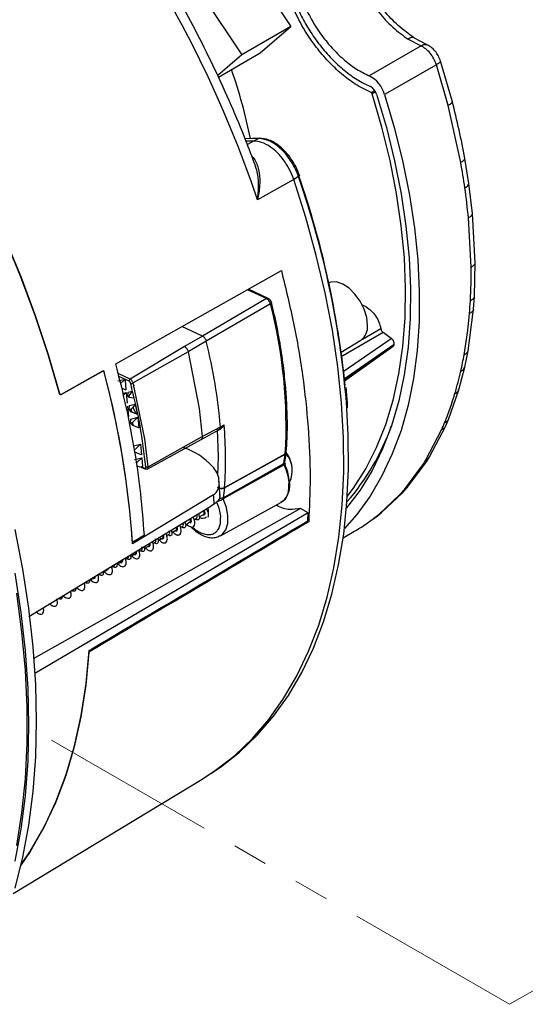
# Model space of a CAD drawing. Units: inches. Extents: x 2.7 to 93.3, y 0.6 to 70.6.
# Drawn here: x 36.3 to 39.1, y 38.7 to 44.3 of the extents above; entities that cross this region are included whole.
import ezdxf

# ---------------------------------------------------------------- set-up
doc = ezdxf.new("R2010")
doc.units = ezdxf.units.IN
doc.header["$LTSCALE"] = 4
doc.header["$MEASUREMENT"] = 0
doc.linetypes.add('PHANTOM', pattern=[0.5, 0.25, -0.05, 0.05, -0.05, 0.05, -0.05])

msp = doc.modelspace()

# ---------------------------------------------------------------- linework, layer by layer
at = {"color": 7, "linetype": 'PHANTOM', "lineweight": 18}
for p, q in [((51.8995, 46.1544), (39.0366, 38.7288)), ((39.0366, 38.7288), (36.2932, 40.3125))]:
    msp.add_line(p, q, dxfattribs=at)
at = {"color": 7, "linetype": 'Continuous', "lineweight": 25}
for p, q in [((37.5494, 44.6534), (37.7959, 44.2833)), ((37.2849, 44.4719), (37.5176, 44.1226)), ((37.7959, 44.2833), (37.5176, 44.1226)), ((37.622, 44.1327), (37.7959, 44.2833)), ((38.4616, 44.2114), (38.5345, 44.1725)), ((38.5664, 44.181), (38.4942, 44.2196)), ((37.3848, 43.9957), (37.622, 44.1327)), ((38.5345, 44.1725), (38.2409, 44.003)), ((37.5176, 44.1226), (37.3809, 44.0042)), ((38.7124, 43.8554), (38.6456, 44.087)), ((38.6216, 44.0659), (38.328, 43.8965)), ((38.6883, 43.8348), (38.6216, 44.0659)), ((38.251, 43.9079), (38.272, 43.9201)), ((38.2767, 43.9123), (38.2568, 43.9008)), ((38.7599, 43.5109), (38.6883, 43.8348)), ((37.6184, 43.6484), (37.5364, 43.6459)), ((37.6133, 43.647), (37.5368, 43.6447)), ((37.584, 43.6325), (37.5423, 43.6312)), ((37.584, 43.6325), (37.5493, 43.6126)), ((37.6133, 43.647), (37.584, 43.6325)), ((38.8066, 43.3908), (38.7834, 43.5341)), ((37.812, 43.4145), (37.7019, 43.3516)), ((37.8392, 43.431), (37.812, 43.4145)), ((37.7019, 43.3516), (37.6073, 43.2976)), ((38.827, 43.2202), (38.8066, 43.3908)), ((37.6073, 43.2976), (37.6075, 43.2989)), ((38.8187, 42.9162), (38.8035, 43.1962)), ((38.8421, 42.9403), (38.827, 43.2202)), ((38.838, 42.7494), (38.8421, 42.9403)), ((36.8025, 42.3673), (37.7419, 42.8965)), ((37.6579, 42.7373), (37.5492, 42.788)), ((37.6678, 42.7385), (37.5548, 42.7912)), ((37.6579, 42.7373), (37.2942, 42.5246)), ((38.833, 42.6765), (38.838, 42.7494)), ((37.6797, 42.7083), (37.316, 42.4956)), ((38.2239, 42.6902), (38.2017, 42.6996)), ((38.8023, 42.4406), (38.833, 42.6765)), ((38.8, 42.5568), (38.8097, 42.6528)), ((37.2942, 42.5246), (37.1779, 42.5788)), ((37.2942, 42.5246), (37.1779, 42.5788)), ((38.202, 42.5077), (38.306, 42.5677)), ((37.2942, 42.5246), (37.1919, 42.4648)), ((38.3201, 42.5449), (38.0809, 42.4071)), ((38.0929, 42.3228), (38.3658, 42.5116)), ((38.3658, 42.5116), (38.3201, 42.5449)), ((38.7791, 42.4179), (38.8, 42.5568)), ((37.1919, 42.4648), (36.884, 42.2803)), ((37.316, 42.4956), (37.2137, 42.4356)), ((38.0817, 42.4336), (38.1936, 42.5015)), ((38.1002, 42.2712), (38.377, 42.4679)), ((38.3828, 42.4773), (38.3276, 42.4386)), ((37.2137, 42.4356), (36.9004, 42.2588)), ((37.2137, 42.4356), (37.2756, 42.1137)), ((38.3276, 42.4386), (38.0989, 42.2804)), ((38.3276, 42.4386), (38.0995, 42.2765)), ((38.7834, 42.3481), (38.8023, 42.4407)), ((38.7497, 42.2196), (38.7834, 42.3481)), ((36.4925, 42.1927), (36.7337, 42.3285)), ((36.7269, 42.3247), (36.4925, 42.1927)), ((36.7306, 42.3254), (36.7287, 42.3257)), ((36.884, 42.2803), (36.8158, 42.3121)), ((36.8779, 42.2678), (36.82, 42.2948)), ((36.8139, 42.2698), (36.8481, 42.2781)), ((36.8478, 42.2731), (36.8295, 42.2552)), ((36.8359, 42.2287), (36.86, 42.2197)), ((36.8478, 42.2731), (36.8481, 42.2781)), ((36.8547, 42.275), (36.8478, 42.2731)), ((36.8481, 42.2781), (36.8547, 42.275)), ((36.8547, 42.275), (36.86, 42.2197)), ((36.9665, 41.9403), (36.9004, 42.2588)), ((36.4882, 42.192), (36.4888, 42.1919)), ((36.843, 42.1993), (36.8615, 42.2038)), ((36.8615, 42.2038), (36.8457, 42.1882)), ((36.8615, 42.2038), (36.8672, 42.1439)), ((36.8714, 42.1835), (36.8729, 42.2064)), ((36.8763, 42.1847), (36.8714, 42.1835)), ((36.8785, 42.1757), (36.8714, 42.1835)), ((36.8729, 42.2064), (36.8952, 42.2118)), ((36.8952, 42.2118), (36.8763, 42.1847)), ((36.8763, 42.1847), (36.8785, 42.1757)), ((36.9048, 42.1718), (36.8785, 42.1757)), ((36.8952, 42.2118), (36.9048, 42.1718)), ((38.6904, 42.0516), (38.7497, 42.2196)), ((36.8688, 42.1273), (36.8745, 42.0675)), ((36.8786, 42.107), (36.8802, 42.1299)), ((36.8802, 42.1299), (36.9125, 42.1378)), ((36.8988, 42.1184), (36.89, 42.1097)), ((36.9125, 42.1378), (36.8988, 42.1184)), ((36.8988, 42.1184), (36.9188, 42.0827)), ((36.9125, 42.1378), (36.9243, 42.082)), ((36.89, 42.1097), (36.8786, 42.107)), ((36.8916, 42.0929), (36.8786, 42.107)), ((36.8875, 42.0534), (36.9278, 42.0633)), ((36.89, 42.1097), (36.8916, 42.0929)), ((36.9188, 42.0827), (36.8916, 42.0929)), ((36.9278, 42.0633), (36.8973, 42.0333)), ((36.9188, 42.0827), (36.9243, 42.082)), ((36.9278, 42.0633), (36.9335, 42.0034)), ((37.2756, 42.1137), (37.2931, 41.9538)), ((36.8859, 42.0305), (36.8875, 42.0534)), ((36.8973, 42.0333), (36.8859, 42.0305)), ((36.8989, 42.0164), (36.8859, 42.0305)), ((36.8973, 42.0333), (36.8989, 42.0164)), ((36.9335, 42.0034), (36.8989, 42.0164)), ((37.2931, 41.9538), (37.3962, 42.0092)), ((37.3962, 42.0092), (37.417, 42.0207)), ((38.583, 41.8385), (38.6729, 42.0106)), ((38.6729, 42.0106), (38.6904, 42.0516)), ((36.9863, 41.7821), (37.2931, 41.9538)), ((37.2868, 41.9378), (37.3906, 41.9936)), ((37.3776, 41.9936), (37.3837, 41.8387)), ((37.3904, 41.9935), (37.3959, 41.9964)), ((38.5627, 41.8218), (38.6511, 41.9916)), ((36.902, 41.9005), (36.9424, 41.9103)), ((36.9424, 41.9103), (36.9118, 41.8803)), ((36.9424, 41.9103), (36.948, 41.8504)), ((36.9863, 41.7821), (36.9665, 41.9403)), ((36.9799, 41.7692), (37.2873, 41.938)), ((36.948, 41.8504), (36.9134, 41.8634)), ((37.3837, 41.8387), (37.3805, 41.7328)), ((37.4197, 41.663), (37.7643, 41.8544)), ((37.5838, 41.7554), (37.7645, 41.8557)), ((37.7558, 41.8004), (37.7643, 41.8544)), ((37.7618, 41.808), (37.7703, 41.8621)), ((37.7703, 41.8621), (37.7705, 41.8637)), ((38.5651, 41.81), (38.583, 41.8385)), ((36.9093, 41.824), (36.9496, 41.8338)), ((36.9496, 41.8338), (36.9191, 41.8038)), ((36.94, 41.7797), (36.9207, 41.7869)), ((36.9544, 41.7835), (36.94, 41.7797)), ((36.9446, 41.7809), (36.9681, 41.7699)), ((36.9494, 41.7821), (36.9649, 41.7749)), ((36.9496, 41.8338), (36.9544, 41.7835)), ((37.4108, 41.6067), (37.7558, 41.8004)), ((37.7571, 41.7938), (37.412, 41.5999)), ((37.7561, 41.8005), (37.7558, 41.8004)), ((38.441, 41.6537), (38.5451, 41.7938)), ((38.4587, 41.6669), (38.5651, 41.81)), ((37.4198, 41.6644), (37.5838, 41.7554)), ((37.8041, 41.7479), (37.8041, 41.7642)), ((37.3577, 41.6228), (36.8969, 41.3444)), ((37.4197, 41.663), (37.4108, 41.6067)), ((38.2974, 41.5132), (38.4131, 41.6224)), ((38.311, 41.5224), (38.4301, 41.6348)), ((38.4131, 41.6224), (38.4299, 41.6351)), ((38.4301, 41.6348), (38.4587, 41.6669)), ((38.441, 41.6537), (38.4586, 41.667)), ((36.3096, 40.9309), (37.3408, 41.5586)), ((37.3604, 41.5705), (37.3408, 41.5586)), ((37.3958, 41.3905), (37.739, 41.579)), ((37.8507, 41.5459), (36.3342, 40.6913)), ((37.8948, 41.5214), (36.3427, 40.6085)), ((37.2763, 41.4983), (37.2994, 41.5116)), ((37.3239, 41.5481), (37.3264, 41.533)), ((37.3252, 41.5265), (37.3267, 41.5273)), ((37.3264, 41.533), (37.3266, 41.5242)), ((37.3977, 41.4997), (37.3965, 41.5112)), ((37.8948, 41.5214), (37.8507, 41.5459)), ((37.8922, 41.4751), (37.8948, 41.5214)), ((38.2755, 41.4945), (38.311, 41.5224)), ((38.2974, 41.5132), (38.3104, 41.5231)), ((37.1693, 41.4365), (37.183, 41.4444)), ((37.1983, 41.4533), (37.2215, 41.4666)), ((37.2472, 41.4815), (37.261, 41.4894)), ((38.263, 41.4863), (38.2749, 41.4953)), ((36.9031, 41.3584), (36.9647, 41.3956)), ((37.0914, 41.3916), (37.105, 41.3994)), ((37.1204, 41.4083), (37.1435, 41.4216)), ((38.0928, 41.3788), (38.1542, 41.4143)), ((37.0138, 41.3467), (37.0271, 41.3544)), ((37.0423, 41.3632), (37.0656, 41.3766)), ((36.8864, 41.2732), (36.9097, 41.2866)), ((36.9357, 41.3016), (36.9492, 41.3094)), ((36.9643, 41.3181), (36.9876, 41.3316)), ((36.8083, 41.2281), (36.8317, 41.2416)), ((36.8575, 41.2565), (36.8712, 41.2644)), ((36.7018, 41.1666), (36.7153, 41.1744)), ((36.7304, 41.1831), (36.7538, 41.1966)), ((36.7795, 41.2115), (36.7933, 41.2194)), ((36.6239, 41.1216), (36.6374, 41.1294)), ((36.6525, 41.1382), (36.6758, 41.1516)), ((37.3414, 40.0393), (37.3689, 40.0576)), ((36.2196, 39.3579), (37.2932, 40.0086))]:
    msp.add_line(p, q, dxfattribs=at)
at = {"color": 7, "linetype": 'Continuous', "lineweight": 25, "flags": 128}
for points in [[(36.4834, 42.1976), (36.4191, 42.4196), (36.3453, 42.6423), (36.2621, 42.8649), (36.17, 43.0865), (36.0692, 43.3064), (35.9601, 43.5238), (35.8432, 43.7378), (35.7188, 43.9476), (35.5873, 44.1526), (35.4494, 44.3519), (35.3054, 44.5448), (35.156, 44.7307), (35.0016, 44.9088), (34.8428, 45.0784), (34.6802, 45.239), (34.5145, 45.39), (34.3461, 45.5308), (34.1758, 45.6609), (34.0041, 45.7798)], [(34.0125, 45.7743), (34.1837, 45.6551), (34.3535, 45.5249), (34.5214, 45.384), (34.6866, 45.233), (34.8486, 45.0725), (35.0068, 44.9029), (35.1607, 44.7251), (35.3096, 44.5395), (35.453, 44.3469), (35.5904, 44.1479), (35.7214, 43.9434), (35.8453, 43.734), (35.9619, 43.5205), (36.0706, 43.3036), (36.171, 43.0843), (36.2628, 42.8632), (36.3457, 42.6412), (36.4193, 42.419), (36.4834, 42.1976)], [(38.328, 43.8965), (38.3844, 43.7041), (38.4316, 43.5132), (38.4693, 43.3245), (38.4975, 43.1388), (38.5159, 42.957), (38.5246, 42.7798), (38.5234, 42.6079), (38.5124, 42.4423), (38.4916, 42.2834), (38.4611, 42.1321), (38.421, 41.9891), (38.3716, 41.8548), (38.313, 41.7299), (38.2455, 41.615), (38.1694, 41.5105), (38.0997, 41.4319)], [(38.2822, 43.8993), (38.338, 43.7089), (38.3846, 43.5199), (38.4217, 43.3331), (38.4491, 43.1494), (38.4668, 42.9696), (38.4747, 42.7944), (38.4728, 42.6248), (38.4609, 42.4613), (38.4393, 42.3048), (38.408, 42.156), (38.3671, 42.0154), (38.3169, 41.8838), (38.2575, 41.7617), (38.1891, 41.6496), (38.1122, 41.5481), (38.1115, 41.5472)], [(38.1163, 41.6128), (38.152, 41.6608), (38.2218, 41.7711), (38.2827, 41.8917), (38.3343, 42.022), (38.3764, 42.1614), (38.4089, 42.3093), (38.4316, 42.465), (38.4443, 42.6278), (38.4471, 42.797), (38.4399, 42.9717), (38.4227, 43.1513), (38.3957, 43.3348), (38.3589, 43.5215), (38.3125, 43.7104), (38.2568, 43.9008)], [(37.2932, 40.0086), (37.3687, 40.0579), (37.4772, 40.1427), (37.578, 40.2392), (37.6707, 40.347), (37.7549, 40.4658), (37.8304, 40.595), (37.8969, 40.7343), (37.9541, 40.8832), (38.0019, 41.0412), (38.0401, 41.2076), (38.0685, 41.3819), (38.0871, 41.5636), (38.0957, 41.7519), (38.0945, 41.9462), (38.0833, 42.1458), (38.0622, 42.35), (38.0313, 42.5581), (37.9906, 42.7693), (37.9404, 42.983), (37.8808, 43.1983), (37.812, 43.4145)], [(38.2312, 42.5864), (38.2263, 42.6304), (38.212, 42.6769), (38.1892, 42.7222), (38.1598, 42.7632), (38.1259, 42.7967), (38.09, 42.8203), (38.0547, 42.8322), (38.0227, 42.8315), (38.011, 42.8275)], [(37.3689, 40.0576), (37.3961, 40.0762), (37.5046, 40.161), (37.6053, 40.2574), (37.698, 40.3652), (37.7821, 40.4838), (37.8576, 40.613), (37.924, 40.7523), (37.9812, 40.9011), (38.029, 41.0589), (38.0672, 41.2253), (38.0956, 41.3995), (38.1141, 41.5811), (38.1228, 41.7693), (38.1216, 41.9635), (38.1143, 42.1096)], [(37.7705, 41.8637), (37.7705, 41.8641), (37.7705, 41.8644)], [(37.3953, 41.3902), (37.4068, 41.398), (37.4268, 41.4238), (37.4378, 41.4596), (37.4389, 41.5029), (37.4301, 41.5507), (37.412, 41.5999)], [(36.2288, 41.4258), (36.2726, 41.2006), (36.3069, 40.9784), (36.3314, 40.76), (36.3461, 40.546), (36.3511, 40.337), (36.3461, 40.1337), (36.3314, 39.9367), (36.3069, 39.7466), (36.2726, 39.564), (36.2288, 39.3894)], [(36.2291, 41.177), (36.2633, 40.955), (36.2878, 40.7367), (36.3026, 40.5228), (36.3075, 40.3139), (36.3026, 40.1107), (36.2878, 39.9139), (36.2633, 39.7239), (36.2291, 39.5413)], [(36.2406, 39.6306), (36.2699, 39.8168), (36.2895, 40.0102), (36.2994, 40.2102), (36.2994, 40.4161), (36.2895, 40.6274), (36.2699, 40.8435), (36.2406, 41.0636)], [(36.2626, 39.5195), (36.3181, 39.6013), (36.3952, 39.7352), (36.4627, 39.8795), (36.5205, 40.0339), (36.5684, 40.1976), (36.6062, 40.3702), (36.6337, 40.5511), (36.6508, 40.7394)], [(36.6502, 40.73), (36.6326, 40.5425), (36.6047, 40.3625), (36.5666, 40.1907), (36.5185, 40.0277), (36.4604, 39.8741), (36.3927, 39.7305), (36.3156, 39.5974), (36.2626, 39.5195)]]:
    msp.add_lwpolyline(points, dxfattribs=at)
at = {"color": 7, "linetype": 'Continuous', "lineweight": 25}
for centre, radius, start, end in [((31.377, 41.1989), 6.5743, 18.61612, 48.62032), ((34.8626, 43.1178), 2.7547, 11.0708, 19.5258), ((38.1595, 43.8476), 0.1754, 16.1623, 62.3565), ((38.2148, 43.8797), 0.0702, 16.1623, 62.3565), ((38.2456, 43.8976), 0.0117, 16.1623, 62.3565), ((34.8586, 42.8063), 3.9644, 8.1334, 10.2375), ((32.8607, 41.7054), 5.2691, 4.3996, 19.1172), ((32.8206, 41.7037), 5.3108, 5.8283, 19.0702), ((35.1148, 42.8425), 3.7057, 5.4775, 8.1398), ((35.9037, 42.8831), 2.9152, 356.9014, 0.6504), ((34.9926, 42.0106), 2.7762, 356.801, 14.5553), ((36.1288, 42.8723), 2.6898, 355.3191, 356.8713), ((38.138, 42.5769), 0.0937, 306.4191, 5.8374), ((34.3213, 41.7525), 3.0855, 4.7726, 13.9363), ((36.6556, 42.8029), 2.1581, 347.231, 349.7236), ((31.8982, 41.0202), 5.0094, 3.9615, 15.1392), ((31.9234, 41.0249), 4.9838, 3.6762, 15.0596), ((36.8262, 42.7636), 1.983, 343.4385, 347.2481), ((37.0399, 42.699), 1.7598, 337.7299, 343.4716), ((35.0469, 41.8241), 2.3783, 356.1481, 4.7406), ((37.0965, 42.4678), 1.3488, 318.9867, 340.2617), ((37.1744, 42.6458), 1.6151, 336.1051, 337.6677), ((37.067, 41.5257), 0.384, 42.2036, 71.573), ((37.7597, 41.8642), 0.0108, 295.4788, 348.7385), ((37.749, 41.8568), 0.0155, 351.1302, 355.9658), ((37.7602, 41.8652), 0.0104, 294.4224, 351.9484), ((37.6565, 41.7606), 0.1475, 333.4775, 40.094), ((37.6236, 41.7573), 0.1806, 2.1788, 35.8044), ((37.7513, 41.8101), 0.0107, 296.6108, 348.8105), ((37.4039, 42.5276), 1.3568, 327.2622, 328.6572), ((33.2164, 41.3765), 4.1486, 2.6803, 3.4025), ((37.4043, 41.6654), 0.0155, 351.131, 355.974), ((37.5419, 42.4258), 1.1851, 317.3214, 319.3467), ((37.6069, 42.3584), 1.0914, 306.959, 309.2503), ((37.295, 41.5227), 0.0334, 235.8484, 313.3306), ((37.6168, 42.345), 1.0747, 300.005, 306.9664)]:
    msp.add_arc(centre, radius, start, end, dxfattribs=at)
for points, knots in [([(37.5927, 43.4972), (37.5758, 43.543), (37.5338, 43.6567), (37.458, 43.8374), (37.3666, 44.0387), (37.2679, 44.2378), (37.1624, 44.4341), (37.0505, 44.6271), (36.9325, 44.8161), (36.8087, 45.0005), (36.6796, 45.1798), (36.5454, 45.3534), (36.4067, 45.5208), (36.2638, 45.6816), (36.117, 45.8348), (35.9952, 45.9547), (35.9214, 46.0204), (35.8987, 46.0407)], [0, 0, 0, 0, 0.047713, 0.118539, 0.18935, 0.260149, 0.330941, 0.401731, 0.472522, 0.543318, 0.614123, 0.684943, 0.755781, 0.826643, 0.897531, 0.968451, 1, 1, 1, 1]), ([(38.4942, 44.2196), (38.4644, 44.241), (38.4049, 44.2837), (38.3218, 44.3736), (38.247, 44.4766), (38.209, 44.5529), (38.1901, 44.591)], [0, 0, 0, 0, 0.250227, 0.49937, 0.749861, 1, 1, 1, 1]), ([(38.165, 44.5729), (38.1833, 44.536), (38.2201, 44.462), (38.2929, 44.3619), (38.3741, 44.2742), (38.4324, 44.2324), (38.4616, 44.2114)], [0, 0, 0, 0, 0.2493821, 0.4996398, 0.7490743, 1, 1, 1, 1]), ([(38.251, 43.9079), (38.2212, 43.9225), (38.1653, 43.9498), (38.0837, 44.0116), (38.0089, 44.0824), (37.9393, 44.1648), (37.8684, 44.2662), (37.8298, 44.3439), (37.8076, 44.3884)], [0, 0, 0, 0, 0.176112, 0.329919, 0.483739, 0.638073, 0.792403, 1, 1, 1, 1]), ([(37.8304, 44.3938), (37.8441, 44.3654), (37.8715, 44.3086), (37.924, 44.2251), (37.9847, 44.1453), (38.0533, 44.0721), (38.1258, 44.0109), (38.1913, 43.9678), (38.2317, 43.9492), (38.2474, 43.9419)], [0, 0, 0, 0, 0.140341, 0.280689, 0.435653, 0.59062, 0.745792, 0.900969, 1, 1, 1, 1]), ([(37.8714, 44.4034), (37.8868, 44.3721), (37.9181, 44.3082), (37.9757, 44.2237), (38.0372, 44.1504), (38.101, 44.0895), (38.17, 44.0375), (38.217, 44.0147), (38.2409, 44.003)], [0, 0, 0, 0, 0.175162, 0.35711, 0.509871, 0.667039, 0.830756, 1, 1, 1, 1]), ([(38.4939, 44.2197), (38.4938, 44.2198), (38.4923, 44.2214), (38.4872, 44.2217), (38.4766, 44.2199), (38.4676, 44.2148), (38.4616, 44.2114)], [0, 0, 0, 0, 0.010301, 0.245684, 0.493702, 1, 1, 1, 1]), ([(38.5345, 44.1725), (38.5413, 44.1768), (38.5525, 44.1838), (38.5621, 44.1804), (38.5658, 44.1791)], [0, 0, 0, 0, 0.613977, 1, 1, 1, 1]), ([(38.6456, 44.087), (38.6418, 44.0967), (38.6343, 44.1165), (38.615, 44.1442), (38.5917, 44.1676), (38.5749, 44.1765), (38.5664, 44.181)], [0, 0, 0, 0, 0.244094, 0.492203, 0.744174, 1, 1, 1, 1]), ([(38.6451, 44.0868), (38.6454, 44.0863), (38.6464, 44.0848), (38.6438, 44.0811), (38.6363, 44.0745), (38.6275, 44.0694), (38.6216, 44.0659)], [0, 0, 0, 0, 0.104992, 0.317855, 0.542143, 1, 1, 1, 1]), ([(38.6883, 43.8348), (38.6942, 43.8382), (38.703, 43.8434), (38.7104, 43.8503), (38.7128, 43.8544), (38.7119, 43.8562), (38.7116, 43.8567)], [0, 0, 0, 0, 0.463253, 0.690186, 0.905557, 1, 1, 1, 1]), ([(38.7834, 43.5341), (38.7731, 43.5878), (38.7526, 43.6952), (38.7252, 43.8042), (38.7115, 43.8587)], [0, 0, 0, 0, 0.500039, 1, 1, 1, 1]), ([(37.812, 43.4145), (37.8049, 43.433), (37.7952, 43.458), (37.7758, 43.4934), (37.7539, 43.5273), (37.721, 43.566), (37.6774, 43.6025), (37.6298, 43.6282), (37.599, 43.6311), (37.584, 43.6325)], [0, 0, 0, 0, 0.160347, 0.216036, 0.320511, 0.480794, 0.627537, 0.818557, 1, 1, 1, 1]), ([(37.8392, 43.431), (37.8338, 43.4453), (37.823, 43.4738), (37.7999, 43.5151), (37.7728, 43.553), (37.7423, 43.5863), (37.7098, 43.6131), (37.6652, 43.6402), (37.6341, 43.6443), (37.6133, 43.647)], [0, 0, 0, 0, 0.125121, 0.25022, 0.375407, 0.500649, 0.625757, 0.750901, 1, 1, 1, 1]), ([(37.8446, 43.4371), (37.8381, 43.4539), (37.8254, 43.4867), (37.7977, 43.5321), (37.7671, 43.5706), (37.7255, 43.6102), (37.6736, 43.6425), (37.6361, 43.6465), (37.6186, 43.6483)], [0, 0, 0, 0, 0.1508541, 0.2943531, 0.4306509, 0.5595932, 0.7944202, 1, 1, 1, 1]), ([(37.5746, 43.5453), (37.5751, 43.5449), (37.5845, 43.5383), (37.6017, 43.5091), (37.6187, 43.454), (37.6211, 43.378), (37.612, 43.3253), (37.6075, 43.2989)], [0, 0, 0, 0, 0.008736, 0.154274, 0.433847, 0.716505, 1, 1, 1, 1]), ([(38.7599, 43.5109), (38.7669, 43.5148), (38.78, 43.5222), (38.7819, 43.5303), (38.7828, 43.5341)], [0, 0, 0, 0, 0.535124, 1, 1, 1, 1]), ([(37.6075, 43.2989), (37.6099, 43.3259), (37.6148, 43.3799), (37.6094, 43.4478), (37.5971, 43.4839), (37.5926, 43.4972)], [0, 0, 0, 0, 0.388652, 0.775181, 1, 1, 1, 1]), ([(38.7831, 43.3672), (38.7901, 43.3711), (38.8031, 43.3783), (38.8049, 43.3869), (38.8058, 43.3908)], [0, 0, 0, 0, 0.541945, 1, 1, 1, 1]), ([(38.8035, 43.1962), (38.8106, 43.2001), (38.8233, 43.2072), (38.8251, 43.2162), (38.8259, 43.2202)], [0, 0, 0, 0, 0.551836, 1, 1, 1, 1]), ([(38.8187, 42.9162), (38.8246, 42.9197), (38.8335, 42.9249), (38.8404, 42.9334), (38.8427, 42.938), (38.8421, 42.9402), (38.8421, 42.9403)], [0, 0, 0, 0, 0.509653, 0.759315, 0.996258, 1, 1, 1, 1]), ([(37.7419, 42.8965), (37.7663, 42.7964), (37.8152, 42.5961), (37.8653, 42.2987), (37.8969, 42.0059), (37.9089, 41.7269), (37.9009, 41.553), (37.8971, 41.4697)], [0, 0, 0, 0, 0.199832, 0.399665, 0.605303, 0.810941, 1, 1, 1, 1]), ([(37.6797, 42.7083), (37.6787, 42.7113), (37.6768, 42.7174), (37.6714, 42.726), (37.6649, 42.7332), (37.6602, 42.7359), (37.6579, 42.7373)], [0, 0, 0, 0, 0.248471, 0.498667, 0.749337, 1, 1, 1, 1]), ([(37.6859, 42.7157), (37.6856, 42.7168), (37.685, 42.7189), (37.683, 42.7235), (37.6795, 42.7291), (37.674, 42.735), (37.6699, 42.7373), (37.6678, 42.7385)], [0, 0, 0, 0, 0.11947, 0.238256, 0.485354, 0.739708, 1, 1, 1, 1]), ([(38.8146, 42.7255), (38.8205, 42.729), (38.8291, 42.7342), (38.8366, 42.7428), (38.8375, 42.7474), (38.8378, 42.7495)], [0, 0, 0, 0, 0.526081, 0.783791, 1, 1, 1, 1]), ([(37.6855, 42.7157), (37.6857, 42.7154), (37.6864, 42.7143), (37.6846, 42.7116), (37.6814, 42.7094), (37.6797, 42.7083)], [0, 0, 0, 0, 0.137434, 0.568717, 1, 1, 1, 1]), ([(37.7668, 42.229), (37.7629, 42.2716), (37.7546, 42.3612), (37.7323, 42.5013), (37.7091, 42.6212), (37.6908, 42.6932), (37.685, 42.7159)], [0, 0, 0, 0, 0.269916, 0.567184, 0.863619, 1, 1, 1, 1]), ([(38.832, 42.6764), (38.8323, 42.6758), (38.8342, 42.6706), (38.8241, 42.6619), (38.8145, 42.6559), (38.8097, 42.6528)], [0, 0, 0, 0, 0.0695928, 0.5265911, 1, 1, 1, 1]), ([(38.306, 42.5677), (38.3065, 42.5656), (38.3076, 42.5612), (38.3109, 42.5548), (38.3152, 42.549), (38.3185, 42.5463), (38.3201, 42.5449)], [0, 0, 0, 0, 0.24968, 0.500875, 0.749874, 1, 1, 1, 1]), ([(37.2942, 42.5246), (37.2966, 42.5233), (37.3013, 42.5205), (37.3078, 42.5133), (37.3132, 42.5047), (37.3151, 42.4986), (37.316, 42.4956)], [0, 0, 0, 0, 0.250012, 0.500005, 0.749996, 1, 1, 1, 1]), ([(37.2942, 42.5246), (37.2966, 42.5233), (37.3013, 42.5205), (37.3079, 42.5133), (37.3132, 42.5047), (37.3151, 42.4986), (37.316, 42.4956)], [0, 0, 0, 0, 0.251257, 0.502379, 0.752453, 1, 1, 1, 1]), ([(38.3828, 42.4773), (38.3827, 42.4802), (38.3826, 42.4861), (38.379, 42.496), (38.3732, 42.5053), (38.3683, 42.5095), (38.3658, 42.5116)], [0, 0, 0, 0, 0.249658, 0.499626, 0.749718, 1, 1, 1, 1]), ([(37.1919, 42.4648), (37.1942, 42.4634), (37.199, 42.4607), (37.2055, 42.4534), (37.2109, 42.4447), (37.2128, 42.4386), (37.2137, 42.4356)], [0, 0, 0, 0, 0.249973, 0.500021, 0.749925, 1, 1, 1, 1]), ([(38.3767, 42.4683), (38.378, 42.4689), (38.3811, 42.4705), (38.3821, 42.4748), (38.3828, 42.4773)], [0, 0, 0, 0, 0.407945, 1, 1, 1, 1]), ([(38.7791, 42.4179), (38.7849, 42.4214), (38.7935, 42.4266), (38.8007, 42.4349), (38.8016, 42.4392), (38.8018, 42.4407)], [0, 0, 0, 0, 0.566984, 0.84473, 1, 1, 1, 1]), ([(36.9647, 41.3956), (36.9587, 41.4729), (36.9468, 41.6278), (36.9121, 41.8687), (36.8659, 42.1153), (36.8237, 42.2832), (36.8025, 42.3673)], [0, 0, 0, 0, 0.247071, 0.495284, 0.747038, 1, 1, 1, 1]), ([(38.7603, 42.3259), (38.7676, 42.3296), (38.7786, 42.3353), (38.7806, 42.3453), (38.7812, 42.3487)], [0, 0, 0, 0, 0.654955, 1, 1, 1, 1]), ([(36.7269, 42.3247), (36.7277, 42.325), (36.7293, 42.3257), (36.7317, 42.3253), (36.7339, 42.3239), (36.7353, 42.3219), (36.7358, 42.3203), (36.736, 42.3197)], [0, 0, 0, 0, 0.2171451, 0.4342906, 0.6514255, 0.8685357, 1, 1, 1, 1]), ([(36.8869, 42.256), (36.8865, 42.2572), (36.8857, 42.2597), (36.8835, 42.2632), (36.8808, 42.2662), (36.8789, 42.2673), (36.8779, 42.2678)], [0, 0, 0, 0, 0.248455, 0.497902, 0.746419, 1, 1, 1, 1]), ([(36.9004, 42.2588), (36.8996, 42.261), (36.8982, 42.2656), (36.8942, 42.272), (36.8893, 42.2773), (36.8858, 42.2793), (36.884, 42.2803)], [0, 0, 0, 0, 0.250194, 0.501378, 0.752646, 1, 1, 1, 1]), ([(36.8869, 42.256), (36.8878, 42.2559), (36.8892, 42.2557), (36.8916, 42.2559), (36.8935, 42.2563), (36.8955, 42.2567), (36.8979, 42.2575), (36.8994, 42.2583), (36.9004, 42.2588)], [0, 0, 0, 0, 0.239644, 0.368481, 0.5, 0.631519, 0.760356, 1, 1, 1, 1]), ([(36.9726, 41.7812), (36.9634, 41.8586), (36.9452, 42.0134), (36.9063, 42.1752), (36.8869, 42.256)], [0, 0, 0, 0, 0.500001, 1, 1, 1, 1]), ([(37.7684, 42.2125), (37.7683, 42.2136), (37.7681, 42.219), (37.7674, 42.2246), (37.7668, 42.229)], [0, 0, 0, 0, 0.200868, 1, 1, 1, 1]), ([(38.1182, 42.1179), (38.1169, 42.1466), (38.115, 42.1844), (38.1105, 42.2234), (38.1095, 42.2327)], [0, 0, 0, 0, 0.759591, 1, 1, 1, 1]), ([(36.4834, 42.1976), (36.4837, 42.1967), (36.4844, 42.1947), (36.4863, 42.1928), (36.4886, 42.1918), (36.4908, 42.1918), (36.492, 42.1924), (36.4925, 42.1927)], [0, 0, 0, 0, 0.21705, 0.4341, 0.651165, 0.868267, 1, 1, 1, 1]), ([(36.4925, 42.1927), (36.4917, 42.1923), (36.4901, 42.1916), (36.4877, 42.192), (36.4855, 42.1934), (36.4841, 42.1955), (36.4836, 42.197), (36.4834, 42.1976)], [0, 0, 0, 0, 0.217144, 0.434288, 0.651415, 0.868504, 1, 1, 1, 1]), ([(37.7696, 41.8643), (37.7715, 41.8904), (37.7766, 41.9594), (37.7767, 42.0755), (37.7711, 42.1672), (37.7684, 42.2125)], [0, 0, 0, 0, 0.234633, 0.622101, 1, 1, 1, 1]), ([(38.727, 42.1983), (38.7343, 42.202), (38.7449, 42.2074), (38.7469, 42.2172), (38.7476, 42.2203)], [0, 0, 0, 0, 0.6866003, 1, 1, 1, 1]), ([(37.417, 42.0207), (37.4147, 42.0166), (37.41, 42.0085), (37.4015, 42), (37.3939, 41.995), (37.3878, 41.9928), (37.3822, 41.9921), (37.3791, 41.9931), (37.3776, 41.9936)], [0, 0, 0, 0, 0.25316, 0.501155, 0.64513, 0.77434, 0.891457, 1, 1, 1, 1]), ([(37.3827, 41.9925), (37.3835, 41.9923), (37.387, 41.9913), (37.3918, 41.9938), (37.396, 41.9997), (37.3961, 42.006), (37.3962, 42.0092)], [0, 0, 0, 0, 0.097346, 0.398186, 0.699066, 1, 1, 1, 1]), ([(37.3962, 42.0092), (37.3961, 42.0065), (37.3961, 42.0011), (37.3938, 41.9958), (37.3913, 41.9944), (37.3904, 41.994)], [0, 0, 0, 0, 0.401233, 0.802031, 1, 1, 1, 1]), ([(38.672, 42.0111), (38.6702, 42.0077), (38.6657, 41.9994), (38.6566, 41.9945), (38.6511, 41.9916)], [0, 0, 0, 0, 0.405572, 1, 1, 1, 1]), ([(38.6684, 42.0321), (38.6741, 42.0357), (38.6826, 42.041), (38.6895, 42.0484), (38.6903, 42.0515), (38.6903, 42.0516)], [0, 0, 0, 0, 0.660009, 0.983325, 1, 1, 1, 1]), ([(37.2931, 41.9538), (37.293, 41.9507), (37.2928, 41.9445), (37.2901, 41.9392), (37.2873, 41.9384), (37.2867, 41.9382)], [0, 0, 0, 0, 0.440191, 0.880038, 1, 1, 1, 1]), ([(38.5627, 41.8218), (38.5702, 41.8253), (38.5791, 41.8293), (38.5815, 41.8377), (38.5818, 41.839)], [0, 0, 0, 0, 0.851826, 1, 1, 1, 1]), ([(36.9649, 41.7749), (36.9655, 41.7747), (36.9666, 41.7742), (36.9687, 41.774), (36.9709, 41.7748), (36.9725, 41.7774), (36.9725, 41.78), (36.9726, 41.7812)], [0, 0, 0, 0, 0.1244512, 0.2520797, 0.4998261, 0.7501783, 1, 1, 1, 1]), ([(36.9863, 41.7821), (36.9853, 41.7817), (36.9838, 41.7809), (36.9814, 41.7804), (36.9794, 41.7801), (36.9774, 41.7801), (36.975, 41.7804), (36.9735, 41.7809), (36.9726, 41.7812)], [0, 0, 0, 0, 0.2397, 0.368519, 0.500004, 0.631489, 0.760306, 1, 1, 1, 1]), ([(36.9829, 41.771), (36.9841, 41.7723), (36.9863, 41.775), (36.9863, 41.7798), (36.9863, 41.7821)], [0, 0, 0, 0, 0.501565, 1, 1, 1, 1]), ([(37.3577, 41.6228), (37.3644, 41.6283), (37.3779, 41.6395), (37.3892, 41.6702), (37.3903, 41.7085), (37.3784, 41.7504), (37.3601, 41.773), (37.3515, 41.7837)], [0, 0, 0, 0, 0.156839, 0.312568, 0.546538, 0.785764, 1, 1, 1, 1]), ([(37.7558, 41.8004), (37.7558, 41.7999), (37.7557, 41.7989), (37.7559, 41.7972), (37.7564, 41.7955), (37.7569, 41.7943), (37.7571, 41.7938)], [0, 0, 0, 0, 0.242578, 0.49735, 0.753422, 1, 1, 1, 1]), ([(37.7634, 41.7992), (37.7636, 41.7991), (37.7641, 41.7987), (37.762, 41.7968), (37.7588, 41.7948), (37.7571, 41.7938)], [0, 0, 0, 0, 0.173986, 0.586993, 1, 1, 1, 1]), ([(37.7571, 41.7938), (37.7639, 41.7769), (37.7775, 41.7432), (37.7817, 41.7109), (37.7838, 41.6948)], [0, 0, 0, 0, 0.500001, 1, 1, 1, 1]), ([(37.7597, 41.7993), (37.7659, 41.784), (37.7783, 41.7534), (37.7821, 41.7241), (37.784, 41.7094)], [0, 0, 0, 0, 0.500036, 1, 1, 1, 1]), ([(37.7638, 41.7992), (37.7634, 41.8002), (37.7626, 41.8021), (37.762, 41.8046), (37.7617, 41.8066), (37.7617, 41.8076), (37.7618, 41.808)], [0, 0, 0, 0, 0.268336, 0.526494, 0.771406, 1, 1, 1, 1]), ([(38.5642, 41.8106), (38.5628, 41.8083), (38.5587, 41.8009), (38.5506, 41.7967), (38.5451, 41.7938)], [0, 0, 0, 0, 0.315566, 1, 1, 1, 1]), ([(36.9724, 41.7706), (36.9745, 41.7699), (36.9785, 41.7685), (36.9815, 41.7702), (36.9829, 41.771)], [0, 0, 0, 0, 0.50036, 1, 1, 1, 1]), ([(37.3931, 41.6206), (37.3929, 41.627), (37.3923, 41.6532), (37.3899, 41.6802), (37.388, 41.7007)], [0, 0, 0, 0, 0.243421, 1, 1, 1, 1]), ([(37.7838, 41.6948), (37.7832, 41.6724), (37.7821, 41.6276), (37.7617, 41.5891), (37.7417, 41.5831), (37.7373, 41.5818)], [0, 0, 0, 0, 0.439426, 0.878851, 1, 1, 1, 1]), ([(37.7408, 41.5807), (37.7422, 41.5813), (37.7541, 41.5863), (37.7697, 41.6051), (37.784, 41.6345), (37.7906, 41.6639), (37.7897, 41.6843), (37.7894, 41.6926)], [0, 0, 0, 0, 0.039578, 0.329743, 0.588032, 0.831789, 1, 1, 1, 1]), ([(37.393, 41.6246), (37.3929, 41.6169), (37.3927, 41.6015), (37.3786, 41.5829), (37.3652, 41.5738), (37.3604, 41.5705)], [0, 0, 0, 0, 0.389603, 0.783674, 1, 1, 1, 1]), ([(37.3785, 41.6667), (37.3803, 41.6657), (37.3838, 41.6636), (37.3899, 41.6615), (37.3961, 41.6604), (37.4037, 41.66), (37.4123, 41.6609), (37.4174, 41.6633), (37.4198, 41.6644)], [0, 0, 0, 0, 0.154747, 0.301062, 0.438938, 0.568369, 0.800923, 1, 1, 1, 1]), ([(37.391, 41.6608), (37.3927, 41.6604), (37.3963, 41.6594), (37.4037, 41.6589), (37.4121, 41.6597), (37.4173, 41.662), (37.4197, 41.663)], [0, 0, 0, 0, 0.173322, 0.364301, 0.707086, 1, 1, 1, 1]), ([(37.3746, 41.5837), (37.3771, 41.5844), (37.3821, 41.5859), (37.3924, 41.5901), (37.4031, 41.595), (37.409, 41.5983), (37.412, 41.5999)], [0, 0, 0, 0, 0.25, 0.5, 0.75, 1, 1, 1, 1]), ([(37.3902, 41.6031), (37.394, 41.603), (37.4017, 41.6028), (37.4077, 41.6054), (37.4108, 41.6067)], [0, 0, 0, 0, 0.497857, 1, 1, 1, 1]), ([(37.412, 41.5999), (37.4118, 41.6005), (37.4112, 41.6017), (37.4108, 41.6035), (37.4106, 41.6052), (37.4107, 41.6062), (37.4108, 41.6067)], [0, 0, 0, 0, 0.250086, 0.5, 0.749913, 1, 1, 1, 1]), ([(37.8507, 41.5459), (37.8307, 41.542), (37.7906, 41.5342), (37.7399, 41.5462), (37.715, 41.5644), (37.7139, 41.5652)], [0, 0, 0, 0, 0.48899, 0.977978, 1, 1, 1, 1]), ([(37.2713, 41.5163), (37.2733, 41.5107), (37.2775, 41.4992), (37.277, 41.4864), (37.2714, 41.48), (37.2633, 41.4792), (37.2571, 41.4839), (37.2546, 41.4857)], [0, 0, 0, 0, 0.20981, 0.432495, 0.645138, 0.859268, 1, 1, 1, 1]), ([(37.2857, 41.4074), (37.3012, 41.4022), (37.3249, 41.3941), (37.352, 41.3993), (37.3702, 41.4092), (37.3843, 41.4255), (37.3973, 41.4533), (37.3976, 41.4814), (37.3977, 41.4997)], [0, 0, 0, 0, 0.239476, 0.367735, 0.495742, 0.62739, 0.75739, 1, 1, 1, 1]), ([(37.3026, 41.5354), (37.3041, 41.5321), (37.3073, 41.5248), (37.308, 41.5162), (37.3063, 41.5096), (37.3029, 41.5062), (37.2994, 41.5067), (37.2981, 41.5069)], [0, 0, 0, 0, 0.186695, 0.417788, 0.617052, 0.86557, 1, 1, 1, 1]), ([(37.299, 41.5331), (37.2996, 41.5321), (37.3028, 41.5259), (37.3029, 41.5179), (37.3018, 41.5115), (37.2994, 41.5116), (37.2994, 41.5116)], [0, 0, 0, 0, 0.091958, 0.545926, 0.999907, 1, 1, 1, 1]), ([(37.3261, 41.4954), (37.3268, 41.4967), (37.3292, 41.5011), (37.3287, 41.5137), (37.3255, 41.5293), (37.3203, 41.5403), (37.3181, 41.5448)], [0, 0, 0, 0, 0.135492, 0.454503, 0.774694, 1, 1, 1, 1]), ([(37.8971, 41.4697), (37.7184, 41.3636), (37.3028, 41.1167), (36.8872, 40.8704), (36.6502, 40.73)], [0, 0, 0, 0, 0.429833, 1, 1, 1, 1]), ([(36.6508, 40.7394), (36.833, 40.8473), (37.2468, 41.0922), (37.6606, 41.3377), (37.8922, 41.4751)], [0, 0, 0, 0, 0.440368, 1, 1, 1, 1]), ([(37.1262, 41.4116), (37.1267, 41.411), (37.1314, 41.4053), (37.1409, 41.3989), (37.1491, 41.3953), (37.1528, 41.3947), (37.1528, 41.3947), (37.1528, 41.3947), (37.1529, 41.3947), (37.1531, 41.3947), (37.154, 41.3945), (37.1575, 41.3943), (37.1646, 41.3958), (37.1707, 41.4031), (37.1734, 41.4153), (37.1719, 41.4301), (37.1686, 41.443), (37.1644, 41.4504), (37.1641, 41.451)], [0, 0, 0, 0, 0.016422, 0.154267, 0.29144, 0.291448, 0.291474, 0.291574, 0.291976, 0.293585, 0.300017, 0.32574, 0.428638, 0.600586, 0.712499, 0.84087, 0.98665, 1, 1, 1, 1]), ([(37.194, 41.4692), (37.1957, 41.4645), (37.1996, 41.4542), (37.1989, 41.4419), (37.1939, 41.4349), (37.1856, 41.4343), (37.1792, 41.4388), (37.1766, 41.4407)], [0, 0, 0, 0, 0.182768, 0.401881, 0.630645, 0.84755, 1, 1, 1, 1]), ([(37.183, 41.4444), (37.183, 41.4444), (37.1854, 41.4443), (37.1871, 41.4503), (37.1851, 41.4587), (37.1842, 41.4629)], [0, 0, 0, 0, 0.0003426, 0.5001713, 1, 1, 1, 1]), ([(37.2039, 41.4565), (37.204, 41.4564), (37.2073, 41.4523), (37.2142, 41.4472), (37.2268, 41.4397), (37.2404, 41.4384), (37.2497, 41.4485), (37.2514, 41.4659), (37.2484, 41.4833), (37.2427, 41.4943), (37.2409, 41.4978)], [0, 0, 0, 0, 0.001634, 0.107735, 0.211315, 0.408177, 0.592466, 0.766148, 0.927257, 1, 1, 1, 1]), ([(37.222, 41.4863), (37.2222, 41.4859), (37.2251, 41.4804), (37.2248, 41.4729), (37.2239, 41.4665), (37.2215, 41.4666), (37.2215, 41.4666)], [0, 0, 0, 0, 0.037605, 0.518147, 0.999026, 1, 1, 1, 1]), ([(37.2258, 41.4886), (37.2259, 41.4883), (37.2265, 41.4869), (37.2278, 41.4833), (37.2295, 41.4767), (37.23, 41.4687), (37.2277, 41.4632), (37.2248, 41.4622), (37.2237, 41.4618)], [0, 0, 0, 0, 0.021119, 0.094799, 0.262744, 0.528303, 0.815679, 1, 1, 1, 1]), ([(37.0481, 41.3666), (37.0529, 41.3621), (37.0629, 41.3527), (37.0775, 41.3483), (37.0896, 41.3522), (37.096, 41.3658), (37.0945, 41.385), (37.0891, 41.3987), (37.087, 41.4041)], [0, 0, 0, 0, 0.152145, 0.319661, 0.50136, 0.695108, 0.879178, 1, 1, 1, 1]), ([(37.0712, 41.3945), (37.0717, 41.3934), (37.0738, 41.388), (37.0741, 41.3807), (37.0721, 41.3736), (37.0673, 41.3707), (37.0603, 41.3723), (37.0543, 41.376), (37.0508, 41.3805), (37.0499, 41.3815)], [0, 0, 0, 0, 0.048482, 0.234989, 0.4038, 0.605445, 0.765423, 0.944552, 1, 1, 1, 1]), ([(37.0675, 41.3922), (37.0678, 41.3913), (37.0689, 41.3873), (37.0692, 41.3807), (37.0667, 41.3783), (37.0653, 41.377)], [0, 0, 0, 0, 0.114368, 0.505337, 1, 1, 1, 1]), ([(37.1174, 41.4197), (37.1185, 41.4167), (37.1219, 41.408), (37.121, 41.3975), (37.1161, 41.39), (37.108, 41.389), (37.1013, 41.3938), (37.0986, 41.3957)], [0, 0, 0, 0, 0.124931, 0.355711, 0.59003, 0.832987, 1, 1, 1, 1]), ([(37.105, 41.3994), (37.105, 41.3994), (37.1074, 41.3992), (37.1091, 41.4053), (37.1072, 41.4137), (37.1062, 41.4178)], [0, 0, 0, 0, 0.000142, 0.500071, 1, 1, 1, 1]), ([(37.1486, 41.4416), (37.1488, 41.4412), (37.1506, 41.4372), (37.1518, 41.4297), (37.1514, 41.4213), (37.1481, 41.4166), (37.1447, 41.4167), (37.1434, 41.4168)], [0, 0, 0, 0, 0.025713, 0.255586, 0.567387, 0.825313, 1, 1, 1, 1]), ([(37.1448, 41.4393), (37.1457, 41.4354), (37.1476, 41.4273), (37.1459, 41.4215), (37.1435, 41.4216), (37.1435, 41.4216)], [0, 0, 0, 0, 0.483314, 0.999894, 1, 1, 1, 1]), ([(37.2283, 41.4415), (37.2338, 41.4359), (37.2469, 41.4226), (37.2698, 41.4056), (37.2963, 41.3908), (37.3244, 41.3811), (37.3531, 41.3782), (37.3777, 41.3811), (37.3903, 41.3887), (37.3946, 41.3914)], [0, 0, 0, 0, 0.108431, 0.256031, 0.41177, 0.572386, 0.737441, 0.908548, 1, 1, 1, 1]), ([(37.2385, 41.4406), (37.2393, 41.4396), (37.2535, 41.423), (37.2701, 41.415), (37.2857, 41.4074)], [0, 0, 0, 0, 0.0607843, 1, 1, 1, 1]), ([(36.9031, 41.3584), (36.9025, 41.3581), (36.9013, 41.3576), (36.8995, 41.3579), (36.8976, 41.3593), (36.8961, 41.3622), (36.8957, 41.365), (36.8956, 41.3663)], [0, 0, 0, 0, 0.134342, 0.268011, 0.460043, 0.735306, 1, 1, 1, 1]), ([(36.9705, 41.3217), (36.9725, 41.3195), (36.9787, 41.3125), (36.9895, 41.3065), (37.0011, 41.3037), (37.0103, 41.3068), (37.016, 41.3156), (37.0173, 41.3291), (37.0155, 41.3434), (37.0113, 41.3534), (37.0097, 41.3571)], [0, 0, 0, 0, 0.066416, 0.208111, 0.350383, 0.492077, 0.633288, 0.775308, 0.917487, 1, 1, 1, 1]), ([(36.9899, 41.345), (36.9903, 41.3435), (36.9909, 41.3412), (36.9909, 41.3392), (36.9908, 41.3384), (36.9906, 41.335), (36.9901, 41.3315), (36.9876, 41.3316), (36.9876, 41.3316)], [0, 0, 0, 0, 0.204362, 0.325322, 0.36887, 0.374398, 0.998801, 1, 1, 1, 1]), ([(36.9935, 41.3472), (36.9945, 41.3441), (36.996, 41.3394), (36.9958, 41.3354), (36.9952, 41.3314), (36.9936, 41.3288), (36.9911, 41.327), (36.9897, 41.3268), (36.9888, 41.3267)], [0, 0, 0, 0, 0.254207, 0.387844, 0.460649, 0.753335, 0.854339, 1, 1, 1, 1]), ([(37.0394, 41.3748), (37.0404, 41.3721), (37.0438, 41.3635), (37.0434, 41.3528), (37.0385, 41.3454), (37.0303, 41.3439), (37.0236, 41.3486), (37.0206, 41.3507)], [0, 0, 0, 0, 0.108934, 0.352214, 0.58105, 0.816953, 1, 1, 1, 1]), ([(37.0271, 41.3544), (37.0286, 41.3561), (37.0316, 41.3595), (37.0294, 41.3684), (37.0282, 41.3728)], [0, 0, 0, 0, 0.499988, 1, 1, 1, 1]), ([(36.8849, 41.2811), (36.8854, 41.28), (36.888, 41.2734), (36.8873, 41.2641), (36.8833, 41.2555), (36.875, 41.2538), (36.8678, 41.2585), (36.8645, 41.2606)], [0, 0, 0, 0, 0.047796, 0.286321, 0.53471, 0.788707, 1, 1, 1, 1]), ([(36.8925, 41.2767), (36.8953, 41.2739), (36.9024, 41.2665), (36.9138, 41.2605), (36.9251, 41.2585), (36.9335, 41.2631), (36.9386, 41.2728), (36.9393, 41.2868), (36.9373, 41.2999), (36.9335, 41.3082), (36.9326, 41.3101)], [0, 0, 0, 0, 0.092739, 0.237094, 0.380678, 0.524134, 0.668425, 0.812576, 0.955899, 1, 1, 1, 1]), ([(36.9167, 41.3004), (36.9167, 41.3002), (36.9174, 41.2976), (36.9179, 41.2932), (36.9176, 41.2887), (36.9163, 41.2843), (36.9132, 41.2811), (36.9082, 41.2813), (36.9034, 41.2833), (36.9002, 41.2851), (36.8977, 41.2877), (36.897, 41.2885)], [0, 0, 0, 0, 0.014448, 0.142096, 0.274994, 0.343389, 0.543212, 0.743749, 0.816099, 0.945382, 1, 1, 1, 1]), ([(36.9121, 41.2976), (36.9124, 41.2961), (36.9136, 41.2904), (36.9121, 41.2865), (36.9097, 41.2866), (36.9097, 41.2866)], [0, 0, 0, 0, 0.275808, 0.999852, 1, 1, 1, 1]), ([(36.9615, 41.3299), (36.9624, 41.3274), (36.9656, 41.3192), (36.9654, 41.3083), (36.961, 41.3004), (36.9526, 41.2991), (36.9457, 41.3035), (36.9425, 41.3056)], [0, 0, 0, 0, 0.101882, 0.33574, 0.577602, 0.803967, 1, 1, 1, 1]), ([(36.9491, 41.3095), (36.9499, 41.3102), (36.9517, 41.3116), (36.953, 41.3172), (36.9513, 41.3237), (36.9503, 41.3279)], [0, 0, 0, 0, 0.256936, 0.527109, 1, 1, 1, 1]), ([(36.8078, 41.2342), (36.8078, 41.2341), (36.8102, 41.2282), (36.8096, 41.2194), (36.8056, 41.211), (36.7974, 41.2086), (36.7901, 41.2133), (36.7865, 41.2155)], [0, 0, 0, 0, 0.00191, 0.263377, 0.506672, 0.763475, 1, 1, 1, 1]), ([(36.7933, 41.2194), (36.7951, 41.2207), (36.7972, 41.2222), (36.7963, 41.2267), (36.7962, 41.2271)], [0, 0, 0, 0, 0.903087, 1, 1, 1, 1]), ([(36.8145, 41.2317), (36.8181, 41.2281), (36.8261, 41.2203), (36.838, 41.2145), (36.8487, 41.2142), (36.8568, 41.2196), (36.8612, 41.2299), (36.8615, 41.2446), (36.8577, 41.2566), (36.8559, 41.2627)], [0, 0, 0, 0, 0.122138, 0.268057, 0.414247, 0.561165, 0.707651, 0.853454, 1, 1, 1, 1]), ([(36.8392, 41.2533), (36.8395, 41.2506), (36.8404, 41.2444), (36.8379, 41.2385), (36.8347, 41.2365), (36.8328, 41.2364), (36.8327, 41.2364), (36.8326, 41.2363), (36.8321, 41.2363), (36.8301, 41.2364), (36.8262, 41.2374), (36.8224, 41.2404), (36.8205, 41.2419)], [0, 0, 0, 0, 0.177329, 0.407208, 0.625155, 0.625665, 0.626583, 0.629642, 0.640655, 0.682209, 0.842659, 1, 1, 1, 1]), ([(36.8345, 41.2504), (36.8347, 41.2496), (36.8357, 41.2447), (36.8335, 41.243), (36.8317, 41.2416)], [0, 0, 0, 0, 0.164944, 1, 1, 1, 1]), ([(36.8712, 41.2644), (36.8712, 41.2644), (36.8736, 41.2643), (36.8751, 41.2679), (36.874, 41.2732), (36.8738, 41.2743)], [0, 0, 0, 0, 0.000331, 0.77573, 1, 1, 1, 1]), ([(36.6584, 41.1416), (36.6591, 41.1408), (36.6658, 41.133), (36.6787, 41.1255), (36.6934, 41.1234), (36.7023, 41.1309), (36.7054, 41.1436), (36.7051, 41.156), (36.7026, 41.1641), (36.7018, 41.1666)], [0, 0, 0, 0, 0.024515, 0.24478, 0.445893, 0.627524, 0.791424, 0.936265, 1, 1, 1, 1]), ([(36.73, 41.1868), (36.7306, 41.1829), (36.7321, 41.1739), (36.7279, 41.1659), (36.7196, 41.1647), (36.7123, 41.1662), (36.7084, 41.1704), (36.7083, 41.1704)], [0, 0, 0, 0, 0.206457, 0.477941, 0.730441, 0.999858, 1, 1, 1, 1]), ([(36.7363, 41.1865), (36.7364, 41.1864), (36.7407, 41.1809), (36.7498, 41.1745), (36.762, 41.1691), (36.7725, 41.1698), (36.7801, 41.1758), (36.7834, 41.1873), (36.7832, 41.1998), (36.7804, 41.2087), (36.7795, 41.2115)], [0, 0, 0, 0, 0.0050505, 0.1584193, 0.3124258, 0.4669694, 0.6208063, 0.7742434, 0.9285831, 1, 1, 1, 1]), ([(36.7569, 41.2032), (36.757, 41.2032), (36.7577, 41.1991), (36.7562, 41.1965), (36.7538, 41.1966), (36.7538, 41.1966)], [0, 0, 0, 0, 0.011062, 0.999798, 1, 1, 1, 1]), ([(36.5805, 41.0966), (36.581, 41.0961), (36.5868, 41.0893), (36.5963, 41.0831), (36.6051, 41.0799), (36.6087, 41.0795), (36.6096, 41.0795), (36.6098, 41.0795), (36.6098, 41.0795), (36.6099, 41.0795), (36.6099, 41.0795), (36.6134, 41.0794), (36.6196, 41.0814), (36.6258, 41.0896), (36.6278, 41.1024), (36.6269, 41.1138), (36.6242, 41.1208), (36.6239, 41.1216)], [0, 0, 0, 0, 0.017339, 0.210135, 0.325921, 0.35515, 0.362595, 0.364524, 0.36504, 0.365186, 0.365231, 0.365257, 0.518874, 0.673185, 0.826945, 0.980085, 1, 1, 1, 1]), ([(36.6525, 41.1382), (36.6528, 41.1359), (36.6539, 41.1287), (36.6502, 41.1212), (36.6423, 41.1194), (36.6348, 41.1214), (36.6308, 41.1253), (36.6306, 41.1255)], [0, 0, 0, 0, 0.131138, 0.420728, 0.712339, 0.984302, 1, 1, 1, 1]), ([(36.6837, 41.1586), (36.6838, 41.1582), (36.6845, 41.1543), (36.6828, 41.1496), (36.6796, 41.1467), (36.6764, 41.1463), (36.6748, 41.1467), (36.6741, 41.1469)], [0, 0, 0, 0, 0.0443, 0.403377, 0.755094, 0.887317, 1, 1, 1, 1]), ([(36.5026, 41.0516), (36.5031, 41.0511), (36.509, 41.0434), (36.5219, 41.0357), (36.5351, 41.0337), (36.5433, 41.0383), (36.5478, 41.0449), (36.5496, 41.055), (36.549, 41.0659), (36.5466, 41.0737), (36.5458, 41.0765)], [0, 0, 0, 0, 0.01704, 0.219882, 0.439479, 0.556039, 0.676102, 0.799797, 0.928032, 1, 1, 1, 1]), ([(36.5745, 41.0931), (36.5749, 41.0909), (36.5762, 41.0839), (36.5724, 41.0769), (36.5648, 41.0741), (36.5572, 41.076), (36.5529, 41.0803), (36.5527, 41.0805)], [0, 0, 0, 0, 0.12754, 0.399059, 0.690648, 0.98061, 1, 1, 1, 1]), ([(36.4247, 41.0066), (36.4261, 41.005), (36.4309, 40.9997), (36.4424, 40.9919), (36.4546, 40.9884), (36.4637, 40.9916), (36.4698, 40.9988), (36.4728, 41.0118), (36.4691, 41.0258), (36.4676, 41.0314)], [0, 0, 0, 0, 0.0524783, 0.1739819, 0.4096866, 0.5239949, 0.6356522, 0.8521464, 1, 1, 1, 1]), ([(36.497, 41.045), (36.4972, 41.0442), (36.4983, 41.0383), (36.4948, 41.0324), (36.4878, 41.0287), (36.4812, 41.0319), (36.478, 41.0335)], [0, 0, 0, 0, 0.05384, 0.395473, 0.713127, 1, 1, 1, 1]), ([(36.3521, 40.9568), (36.3543, 40.9549), (36.3608, 40.9489), (36.3712, 40.9445), (36.3819, 40.9441), (36.3896, 40.9501), (36.3933, 40.9611), (36.3941, 40.9718), (36.3919, 40.9793), (36.3915, 40.9808)], [0, 0, 0, 0, 0.085754, 0.260262, 0.433783, 0.607917, 0.782747, 0.956854, 1, 1, 1, 1])]:
    msp.add_open_spline(points, degree=3, knots=knots, dxfattribs=at)
for points in [[(38.6216, 44.0659), (38.6172, 44.0775), (38.6084, 44.1006), (38.5867, 44.1322), (38.5613, 44.1582), (38.5434, 44.1677), (38.5345, 44.1725)], [(37.8399, 43.4389), (37.8413, 43.4387), (37.8441, 43.4384), (37.8451, 43.4366), (37.8437, 43.4341), (37.8407, 43.4321), (37.8392, 43.431)], [(37.6579, 42.7373), (37.6588, 42.7378), (37.6607, 42.7388), (37.6634, 42.7394), (37.666, 42.7393), (37.6675, 42.7386), (37.6683, 42.7383)], [(38.2239, 42.6902), (38.2333, 42.6837), (38.2522, 42.6707), (38.2772, 42.6397), (38.2969, 42.6041), (38.303, 42.5798), (38.306, 42.5677)], [(36.8779, 42.2678), (36.8779, 42.269), (36.8779, 42.2713), (36.8792, 42.275), (36.8813, 42.2783), (36.8831, 42.2797), (36.884, 42.2803)], [(36.9027, 42.2337), (36.9027, 42.2349), (36.9027, 42.2372), (36.9041, 42.2408), (36.9062, 42.2441), (36.9079, 42.2454), (36.9088, 42.2461)], [(36.9649, 41.7749), (36.9651, 41.7739), (36.9655, 41.7719), (36.9673, 41.7701), (36.9697, 41.7695), (36.9715, 41.7702), (36.9724, 41.7706)], [(37.3965, 41.5112), (37.3943, 41.5232), (37.39, 41.5471), (37.3797, 41.5715), (37.3746, 41.5837)], [(37.261, 41.4894), (37.2625, 41.4911), (37.2654, 41.4945), (37.2632, 41.5034), (37.2621, 41.5078)]]:
    msp.add_open_spline(points, degree=3, dxfattribs=at)

doc.saveas('drawing.dxf')
